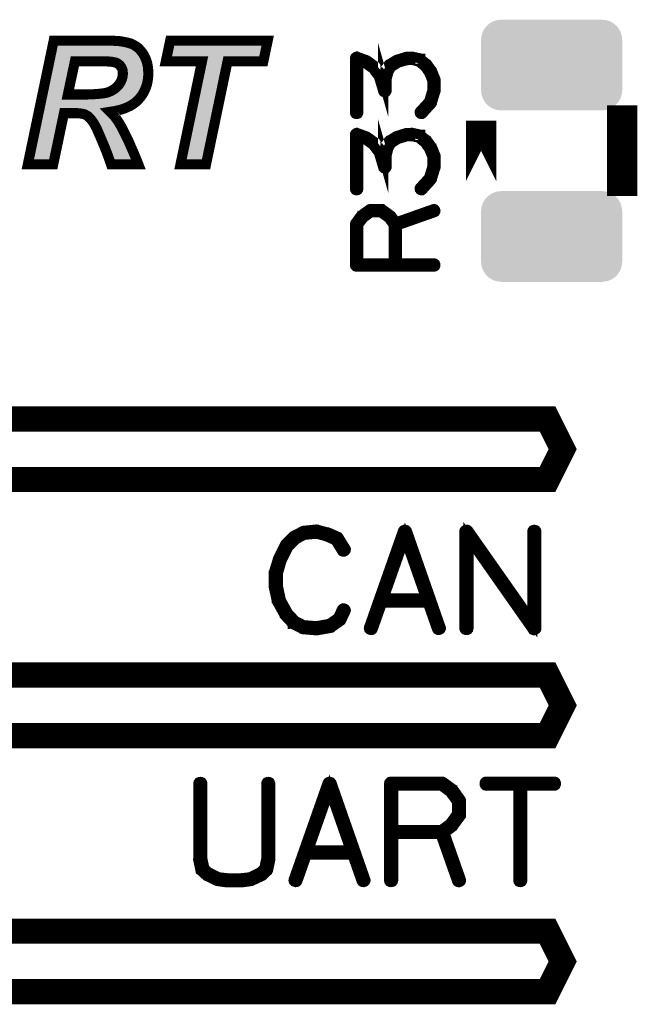
# Model space of a CAD drawing. Extents: x 0 to 130, y 0 to 74.
# Drawn here: x 14 to 20, y 50 to 60 of the extents above; entities that cross this region are included whole.
import ezdxf

# ---------------------------------------------------------------- set-up
doc = ezdxf.new("R2010")
doc.units = 0
doc.layers.get('0').update_dxf_attribs({"linetype": 'CONTINUOUS'})
doc.layers.add('2_MASKTOP_GBR', color=6, linetype='CONTINUOUS')
doc.layers.add('SCHELTOP_GBR', color=7, linetype='CONTINUOUS')

# ---------------------------------------------------------------- blocks, each defined once
blk = doc.blocks.new('CUSTOM_137')
for points in [[(-0.656412, 0.374698), (-0.62476, 0.40635), (0.656412, 0.374698), (0.62476, 0.40635)], [(-0.62476, 0.40635), (-0.586858, 0.430166), (0.62476, 0.40635), (0.586858, 0.430166)], [(-0.586858, 0.430166), (-0.544608, 0.44495), (0.586858, 0.430166), (0.544608, 0.44495)], [(-0.544608, 0.44495), (-0.500126, 0.449962), (0.544608, 0.44495), (0.500126, 0.449962)], [(-0.700024, 0.250064), (-0.695012, 0.294546), (0.700024, 0.250064), (0.695012, 0.294546)], [(-0.695012, 0.294546), (-0.680228, 0.336796), (0.695012, 0.294546), (0.680228, 0.336796)], [(-0.680228, 0.336796), (-0.656412, 0.374698), (0.680228, 0.336796), (0.656412, 0.374698)], [(-0.700024, -0.250064), (-0.700024, 0.250064), (0.700024, -0.250064), (0.700024, 0.250064)], [(-0.695012, -0.294546), (-0.700024, -0.250064), (0.695012, -0.294546), (0.700024, -0.250064)], [(-0.680228, -0.336796), (-0.695012, -0.294546), (0.680228, -0.336796), (0.695012, -0.294546)], [(-0.656412, -0.374698), (-0.680228, -0.336796), (0.656412, -0.374698), (0.680228, -0.336796)], [(-0.62476, -0.40635), (-0.656412, -0.374698), (0.62476, -0.40635), (0.656412, -0.374698)], [(-0.586858, -0.430166), (-0.62476, -0.40635), (0.586858, -0.430166), (0.62476, -0.40635)], [(-0.544608, -0.44495), (-0.586858, -0.430166), (0.544608, -0.44495), (0.586858, -0.430166)], [(-0.500126, -0.449962), (-0.544608, -0.44495), (0.500126, -0.449962), (0.544608, -0.44495)]]:
    blk.add_solid(points)

msp = doc.modelspace()

# ---------------------------------------------------------------- linework, layer by layer
at = {"layer": 'SCHELTOP_GBR'}
for points, const_width in [([(13.895984, 58.154366), (13.643992, 58.154366), (13.900784, 59.381974), (14.480362, 59.381974), (14.512798, 59.379612), (14.54277, 59.378368), (14.57038, 59.374786), (14.59677, 59.369986), (14.621968, 59.365184), (14.643608, 59.359164), (14.665198, 59.353196), (14.684376, 59.344764), (14.702408, 59.335162), (14.719172, 59.324368), (14.735962, 59.312378), (14.750364, 59.297976), (14.764766, 59.28238), (14.777974, 59.265566), (14.791182, 59.247582), (14.801976, 59.227212), (14.811578, 59.206764), (14.820012, 59.185174), (14.827174, 59.162366), (14.831974, 59.138362), (14.836776, 59.113166), (14.837968, 59.086776), (14.839188, 59.060384), (14.837968, 59.02198), (14.833168, 58.985962), (14.82598, 58.949972), (14.815184, 58.917586), (14.801976, 58.88637), (14.786382, 58.856372), (14.76718, 58.828762), (14.745588, 58.802396), (14.720366, 58.777174), (14.692782, 58.755584), (14.661566, 58.736382), (14.626768, 58.719592), (14.590776, 58.705166), (14.550008, 58.693176), (14.506778, 58.683576), (14.461186, 58.676362), (14.485162, 58.65241), (14.507972, 58.625994), (14.530782, 58.594778), (14.552372, 58.561174), (14.574012, 58.523962), (14.595602, 58.481976), (14.618386, 58.436382), (14.642364, 58.387184), (14.665198, 58.334402), (14.69037, 58.277964), (14.715566, 58.217968), (14.740764, 58.154366), (14.469568, 58.154366), (14.459966, 58.182002), (14.44917, 58.213168), (14.435964, 58.249184), (14.421612, 58.287564), (14.404772, 58.329576), (14.38557, 58.375168), (14.36398, 58.425588), (14.34117, 58.47837), (14.329182, 58.507172), (14.314806, 58.533564), (14.301596, 58.557566), (14.288388, 58.577988), (14.273988, 58.597164), (14.259586, 58.61398), (14.246378, 58.627162), (14.230782, 58.639202), (14.221206, 58.643978), (14.210412, 58.649996), (14.197204, 58.653578), (14.181582, 58.657186), (14.165986, 58.659572), (14.146784, 58.661986), (14.127606, 58.663206), (14.002766, 58.663206), (13.895984, 58.154366)], 0.100076), ([(15.411578, 58.154366), (15.158364, 58.154366), (15.371978, 59.176792), (15.013178, 59.176792), (15.056384, 59.381974), (16.02359, 59.381974), (15.98041, 59.176792), (15.62519, 59.176792), (15.411578, 58.154366)], 0.100076), ([(17.533824, 58.679664), (17.530622, 58.674076), (17.530622, 58.6693), (17.532224, 58.663662), (17.536236, 58.658888), (17.541036, 58.655712), (17.547412, 58.654086), (17.553052, 58.654086), (17.557826, 58.657286), (17.649012, 58.758074), (17.651426, 58.762088), (17.651426, 58.763662), (17.686656, 58.878088), (17.68823, 58.880502), (17.689018, 58.883678), (17.689018, 58.992466), (17.68823, 58.998104), (17.654652, 59.079664), (17.653812, 59.082076), (17.651426, 59.083702), (17.609058, 59.144484), (17.60822, 59.144484), (17.605832, 59.146872), (17.60502, 59.14771), (17.60342, 59.149284), (17.537836, 59.202878), (17.537836, 59.203666), (17.536236, 59.203666), (17.533824, 59.205266), (17.529836, 59.20768), (17.45704, 59.223682), (17.451452, 59.223682), (17.449826, 59.223682), (17.395444, 59.221268), (17.392218, 59.22048), (17.389856, 59.21888), (17.304258, 59.192464), (17.301844, 59.191678), (17.297832, 59.190078), (17.225036, 59.144484), (17.224248, 59.144484), (17.221836, 59.142072), (17.220234, 59.139708), (17.192244, 59.090864), (17.190618, 59.087664), (17.190618, 59.086064), (17.189832, 59.086064), (17.169028, 59.003692), (17.169028, 58.997266), (17.169028, 58.992466), (17.156226, 59.038108), (17.155414, 59.042884), (17.153026, 59.04611), (17.091432, 59.125282), (17.090644, 59.126882), (17.089018, 59.12767), (17.089018, 59.128482), (17.00822, 59.186876), (17.004234, 59.188478), (17.00182, 59.189264), (16.910634, 59.222082), (16.907434, 59.223682), (16.904234, 59.222894), (16.90022, 59.221268), (16.89702, 59.21888), (16.89382, 59.216468), (16.891432, 59.21408), (16.889856, 59.21088), (16.889018, 59.20768), (16.889018, 58.667676), (16.89062, 58.662062), (16.89382, 58.657286), (16.899432, 58.654874), (16.90586, 58.654086), (16.911448, 58.654874), (16.917036, 58.657286), (16.920236, 58.662062), (16.92186, 58.667676), (16.92186, 59.183676), (16.989044, 59.160486), (17.067428, 59.10448), (17.125824, 59.027696), (17.169028, 58.882864), (17.170654, 58.877276), (17.174616, 58.873264), (17.17703, 58.8725), (17.182618, 58.870088), (17.189018, 58.870088), (17.196232, 58.8725), (17.200244, 58.877276), (17.20182, 58.880502), (17.20182, 58.883678), (17.20182, 58.997266), (17.222622, 59.0757), (17.248252, 59.119668), (17.315434, 59.162874), (17.39862, 59.187664), (17.451452, 59.191678), (17.520234, 59.175676), (17.582642, 59.125282), (17.624222, 59.066074), (17.656226, 58.98769), (17.656226, 58.885278), (17.623434, 58.777276), (17.533824, 58.679664)], 0.100076), ([(14.04117, 58.84799), (14.175562, 58.84799), (14.223568, 58.84799), (14.269212, 58.849184), (14.308786, 58.851572), (14.344776, 58.853984), (14.375968, 58.857566), (14.403578, 58.861198), (14.426388, 58.865974), (14.445564, 58.871992), (14.47678, 58.88637), (14.504366, 58.903184), (14.528368, 58.92358), (14.550008, 58.947584), (14.56558, 58.973974), (14.577568, 59.001584), (14.584808, 59.027974), (14.58717, 59.056778), (14.585976, 59.0724), (14.583562, 59.08797), (14.579982, 59.102372), (14.574012, 59.114386), (14.56558, 59.126374), (14.557172, 59.138362), (14.545182, 59.147964), (14.533168, 59.156372), (14.523594, 59.161172), (14.511578, 59.165998), (14.497176, 59.168412), (14.480362, 59.171968), (14.461186, 59.17438), (14.438376, 59.175574), (14.414372, 59.176792), (14.387982, 59.176792), (14.110766, 59.176792), (14.04117, 58.84799)], 0.100076), ([(18.139968, 57.989978), (18.139968, 58.589976), (18.139968, 57.989978)], 0.299974), ([(19.539992, 57.989978), (19.539966, 57.989978), (19.539966, 58.589976), (19.539992, 58.589976), (19.539992, 57.989978)], 0.299974), ([(17.533824, 57.923684), (17.530622, 57.918096), (17.530622, 57.91327), (17.532224, 57.907682), (17.536236, 57.902882), (17.541036, 57.89968), (17.547412, 57.89808), (17.553052, 57.89808), (17.557826, 57.901282), (17.649012, 58.002068), (17.651426, 58.006108), (17.651426, 58.007682), (17.686656, 58.122084), (17.68823, 58.124472), (17.689018, 58.127672), (17.689018, 58.236484), (17.68823, 58.242072), (17.654652, 58.323684), (17.653812, 58.32607), (17.651426, 58.327672), (17.609058, 58.388504), (17.60822, 58.388504), (17.605832, 58.390866), (17.60502, 58.391678), (17.60342, 58.39328), (17.537836, 58.446874), (17.537836, 58.447686), (17.536236, 58.447686), (17.533824, 58.449286), (17.529836, 58.451674), (17.45704, 58.467676), (17.451452, 58.467676), (17.449826, 58.467676), (17.395444, 58.465262), (17.392218, 58.464476), (17.389856, 58.462876), (17.304258, 58.43651), (17.301844, 58.435672), (17.297832, 58.434096), (17.225036, 58.388504), (17.224248, 58.388504), (17.221836, 58.386092), (17.220234, 58.383678), (17.192244, 58.33491), (17.190618, 58.331684), (17.190618, 58.330084), (17.189832, 58.330084), (17.169028, 58.247686), (17.169028, 58.241312), (17.169028, 58.236484), (17.156226, 58.282078), (17.155414, 58.286904), (17.153026, 58.290078), (17.091432, 58.369276), (17.090644, 58.370876), (17.089018, 58.371664), (17.089018, 58.372502), (17.00822, 58.430872), (17.004234, 58.432472), (17.00182, 58.433284), (16.910634, 58.4661), (16.907434, 58.467676), (16.904234, 58.466864), (16.90022, 58.465262), (16.89702, 58.462876), (16.89382, 58.460462), (16.891432, 58.4581), (16.889856, 58.454874), (16.889018, 58.451674), (16.889018, 57.91167), (16.89062, 57.906082), (16.89382, 57.901282), (16.899432, 57.898868), (16.90586, 57.89808), (16.911448, 57.898868), (16.917036, 57.901282), (16.920236, 57.906082), (16.92186, 57.91167), (16.92186, 58.42767), (16.989044, 58.404506), (17.067428, 58.348498), (17.125824, 58.271664), (17.169028, 58.126884), (17.170654, 58.121296), (17.174616, 58.117282), (17.17703, 58.11647), (17.182618, 58.114082), (17.189018, 58.114082), (17.196232, 58.11647), (17.200244, 58.121296), (17.20182, 58.124472), (17.20182, 58.127672), (17.20182, 58.241312), (17.222622, 58.31967), (17.248252, 58.363662), (17.315434, 58.406868), (17.39862, 58.431684), (17.451452, 58.435672), (17.520234, 58.41967), (17.582642, 58.369276), (17.624222, 58.310068), (17.656226, 58.231684), (17.656226, 58.129296), (17.623434, 58.02127), (17.533824, 57.923684)], 0.100076), ([(16.950614, 57.650076), (16.94904, 57.647662), (16.948226, 57.646062), (16.947414, 57.646062), (16.89222, 57.570878), (16.89062, 57.566864), (16.889856, 57.564478), (16.889018, 57.560464), (16.889018, 57.156476), (16.89062, 57.150076), (16.894632, 57.146064), (16.89862, 57.142076), (16.90502, 57.140476), (17.673016, 57.140476), (17.679416, 57.142076), (17.68343, 57.1453), (17.685816, 57.150888), (17.686656, 57.156476), (17.685816, 57.162878), (17.68343, 57.168466), (17.679416, 57.171666), (17.673016, 57.173266), (17.30502, 57.173266), (17.30502, 57.549288), (17.677816, 57.680478), (17.68343, 57.68368), (17.686656, 57.689268), (17.687416, 57.695668), (17.685816, 57.700468), (17.682616, 57.70527), (17.678654, 57.709308), (17.673828, 57.71167), (17.667428, 57.710882), (17.296256, 57.579666), (17.248252, 57.646062), (17.245838, 57.647662), (17.241012, 57.650888), (17.161814, 57.709308), (17.16024, 57.709308), (17.159428, 57.71007), (17.158614, 57.710882), (17.156226, 57.710882), (17.154652, 57.71167), (17.151426, 57.71167), (17.041826, 57.71167), (17.038624, 57.710882), (17.03705, 57.710882), (17.035424, 57.71007), (17.034636, 57.709308), (17.033036, 57.709308), (16.950614, 57.650076)], 0.100076), ([(16.92186, 57.173266), (16.92186, 57.556476), (16.97223, 57.624472), (17.047414, 57.679666), (17.145812, 57.679666), (17.224248, 57.622872), (17.273016, 57.556476), (17.273016, 57.173266), (16.92186, 57.173266)], 0.100076), ([(18.949974, 55.329964), (18.799962, 55.029988), (12.579984, 55.029988), (12.579984, 55.629962), (18.799962, 55.629962), (18.949974, 55.329964)], 0.249936), ([(18.688482, 54.513988), (18.686476, 54.521988), (18.682462, 54.526968), (18.675476, 54.52999), (18.668492, 54.531006), (18.661508, 54.52999), (18.654472, 54.526968), (18.650484, 54.521988), (18.648476, 54.515004), (18.648476, 53.618968), (18.01147, 54.525976), (18.007482, 54.528974), (18.002504, 54.531006), (17.997474, 54.531006), (17.993488, 54.52999), (17.98447, 54.528974), (17.979466, 54.525976), (17.975478, 54.520972), (17.974462, 54.513988), (17.974462, 53.553996), (17.976468, 53.545994), (17.980482, 53.540964), (17.987468, 53.537992), (17.994504, 53.536976), (18.002504, 53.537992), (18.009488, 53.540964), (18.013476, 53.545994), (18.015484, 53.553996), (18.015484, 54.44998), (18.65249, 53.542972), (18.655488, 53.537992), (18.660492, 53.535986), (18.66547, 53.535986), (18.671464, 53.537992), (18.678474, 53.539974), (18.684494, 53.543962), (18.687466, 53.547976), (18.688482, 53.553996), (18.688482, 54.513988)], 0.100076), ([(16.727474, 54.453968), (16.722472, 54.459962), (16.719474, 54.460978), (16.718484, 54.461968), (16.624478, 54.50398), (16.62049, 54.504972), (16.615486, 54.504972), (16.517492, 54.531006), (16.51348, 54.532988), (16.508476, 54.533978), (16.37947, 54.520972), (16.377462, 54.519982), (16.375508, 54.519982), (16.373476, 54.518966), (16.371468, 54.517976), (16.285464, 54.472968), (16.280512, 54.470986), (16.275482, 54.467964), (16.199484, 54.390976), (16.197478, 54.385972), (16.195472, 54.382974), (16.128492, 54.24998), (16.126486, 54.245002), (16.12547, 54.24297), (16.085464, 54.11), (16.085464, 54.106978), (16.085464, 54.105962), (16.084474, 54.104972), (16.084474, 54.102966), (16.084474, 53.967964), (16.083484, 53.964968), (16.084474, 53.96098), (16.114472, 53.823996), (16.114472, 53.820974), (16.117468, 53.817978), (16.117468, 53.817012), (16.1925, 53.682976), (16.1925, 53.680996), (16.194482, 53.678962), (16.195472, 53.677972), (16.269462, 53.597962), (16.271494, 53.597962), (16.271494, 53.596972), (16.273476, 53.594966), (16.275482, 53.594), (16.364484, 53.549982), (16.368472, 53.545994), (16.372484, 53.544978), (16.507486, 53.53398), (16.508476, 53.53398), (16.509492, 53.53398), (16.512464, 53.53398), (16.64848, 53.557982), (16.652468, 53.558974), (16.655466, 53.563012), (16.747464, 53.62697), (16.751478, 53.630982), (16.754476, 53.636976), (16.795496, 53.723972), (16.797478, 53.727984), (16.798468, 53.731972), (16.796512, 53.738984), (16.792474, 53.745004), (16.78648, 53.748966), (16.779494, 53.750972), (16.772484, 53.751988), (16.766464, 53.748966), (16.761486, 53.743988), (16.719474, 53.656992), (16.635476, 53.597962), (16.507486, 53.574976), (16.378478, 53.584984), (16.296462, 53.627986), (16.22547, 53.703982), (16.154476, 53.831998), (16.12547, 53.96997), (16.12547, 54.100984), (16.162478, 54.229966), (16.164484, 54.233978), (16.165474, 54.24198), (16.163468, 54.245002), (16.161512, 54.247974), (16.156482, 54.253004), (16.149472, 54.255974), (16.142462, 54.256966), (16.135476, 54.255974), (16.129508, 54.251988), (16.126486, 54.245002), (16.12547, 54.24198), (16.126486, 54.235984), (16.129508, 54.229966), (16.134486, 54.224986), (16.139464, 54.221964), (16.14551, 54.219984), (16.15148, 54.221), (16.157474, 54.22397), (16.162478, 54.229966), (16.229482, 54.360978), (16.30548, 54.437966), (16.385464, 54.480968), (16.509492, 54.491966), (16.604488, 54.466998), (16.604488, 54.465982), (16.607486, 54.464966), (16.69547, 54.426992), (16.761486, 54.320974), (16.766464, 54.315994), (16.772484, 54.313964), (16.78051, 54.31498), (16.787496, 54.317976), (16.793464, 54.32298), (16.797478, 54.328974), (16.798468, 54.336976), (16.795496, 54.343986), (16.727474, 54.453968)], 0.100076), ([(17.404486, 54.519982), (17.401464, 54.52397), (17.397476, 54.527984), (17.392472, 54.52999), (17.385488, 54.531006), (17.379468, 54.531006), (17.374488, 54.528974), (17.369486, 54.525976), (17.365472, 54.519982), (17.028464, 53.561996), (17.027474, 53.553996), (17.02948, 53.54701), (17.03451, 53.54198), (17.041496, 53.539008), (17.04848, 53.536976), (17.05648, 53.537992), (17.062476, 53.54198), (17.066464, 53.548966), (17.158462, 53.809012), (17.611472, 53.809012), (17.70248, 53.548966), (17.706468, 53.54198), (17.713478, 53.537992), (17.721478, 53.536976), (17.727472, 53.539008), (17.733468, 53.54198), (17.738472, 53.54701), (17.741468, 53.553996), (17.739488, 53.561996), (17.404486, 54.519982)], 0.100076), ([(17.384472, 54.452978), (17.595468, 53.849982), (17.171466, 53.849982), (17.384472, 54.452978)], 0.100076), ([(12.599974, 52.489988), (18.799962, 52.489988), (18.949974, 52.789964), (18.799962, 53.089962), (12.599974, 53.089962)], 0.249936), ([(15.96898, 51.097968), (15.971012, 51.098984), (15.972968, 51.10099), (15.974974, 51.102972), (16.021964, 51.146964), (16.02298, 51.150012), (16.027984, 51.156996), (16.04899, 51.256972), (16.04899, 51.263982), (16.04899, 52.013992), (16.046984, 52.020978), (16.04297, 52.026972), (16.035986, 52.029996), (16.028974, 52.031012), (16.021964, 52.029996), (16.01498, 52.026972), (16.010966, 52.020978), (16.008984, 52.013992), (16.008984, 51.264972), (15.98897, 51.170968), (15.94998, 51.134976), (15.847974, 51.084988), (15.757982, 51.07498), (15.626968, 51.07498), (15.535986, 51.084988), (15.43497, 51.134976), (15.395982, 51.170968), (15.375966, 51.264972), (15.375966, 52.013992), (15.373984, 52.020978), (15.369972, 52.026972), (15.362986, 52.029996), (15.354986, 52.031012), (15.347976, 52.029996), (15.340966, 52.026972), (15.336978, 52.020978), (15.334996, 52.013992), (15.334996, 51.263982), (15.33398, 51.26101), (15.334996, 51.256972), (15.355976, 51.156996), (15.356966, 51.151968), (15.36098, 51.150012), (15.36098, 51.148996), (15.363978, 51.146964), (15.410968, 51.102972), (15.411984, 51.102972), (15.417978, 51.097968), (15.521966, 51.04798), (15.523972, 51.046964), (15.524988, 51.046964), (15.527986, 51.046964), (15.621, 51.033984), (15.624962, 51.033984), (15.757982, 51.033984), (15.76197, 51.033984), (15.855976, 51.046964), (15.857982, 51.046964), (15.859964, 51.04798), (15.86197, 51.04798), (15.96898, 51.097968)], 0.100076), ([(16.656964, 52.019962), (16.653968, 52.023976), (16.64998, 52.027964), (16.645, 52.029996), (16.637966, 52.031012), (16.63197, 52.031012), (16.626968, 52.02898), (16.621964, 52.025982), (16.617976, 52.019962), (16.280968, 51.062), (16.280004, 51.054), (16.281984, 51.046964), (16.286988, 51.041986), (16.293974, 51.038964), (16.300984, 51.036982), (16.308984, 51.037998), (16.314978, 51.041986), (16.318992, 51.04897), (16.410966, 51.308966), (16.863974, 51.308966), (16.955008, 51.04897), (16.95897, 51.041986), (16.96598, 51.037998), (16.973982, 51.036982), (16.979976, 51.038964), (16.985996, 51.041986), (16.990974, 51.046964), (16.993996, 51.054), (16.991964, 51.062), (16.656964, 52.019962)], 0.100076), ([(17.863972, 51.95697), (17.860976, 51.959002), (17.858994, 51.959968), (17.858994, 51.960984), (17.764964, 52.029996), (17.759984, 52.031976), (17.756962, 52.032966), (17.751984, 52.033982), (17.24698, 52.033982), (17.23898, 52.031976), (17.233976, 52.026972), (17.228972, 52.021994), (17.226966, 52.013992), (17.226966, 51.054), (17.228972, 51.046), (17.233012, 51.04097), (17.239996, 51.037998), (17.24698, 51.036982), (17.254982, 51.037998), (17.261968, 51.04097), (17.26598, 51.046), (17.267986, 51.054), (17.267986, 51.513994), (17.737964, 51.513994), (17.90197, 51.04798), (17.905984, 51.04097), (17.912968, 51.036982), (17.92097, 51.035966), (17.92798, 51.037998), (17.933974, 51.041986), (17.939004, 51.046964), (17.940986, 51.052984), (17.93997, 51.060984), (17.776978, 51.524966), (17.858994, 51.584988), (17.861966, 51.587984), (17.864964, 51.594004), (17.937988, 51.692962), (17.937988, 51.694968), (17.939004, 51.695984), (17.93997, 51.697002), (17.93997, 51.699972), (17.940986, 51.70198), (17.940986, 51.705002), (17.940986, 51.842974), (17.93997, 51.846988), (17.93997, 51.84897), (17.939004, 51.850976), (17.937988, 51.851966), (17.937988, 51.853972), (17.863972, 51.95697)], 0.100076), ([(18.191988, 52.033982), (18.183988, 52.031976), (18.178984, 52.027964), (18.175986, 52.020978), (18.17497, 52.012976), (18.175986, 52.005992), (18.178984, 51.999008), (18.183988, 51.994968), (18.191988, 51.992988), (18.50898, 51.992988), (18.50898, 51.054), (18.511012, 51.046964), (18.514974, 51.04097), (18.521984, 51.037998), (18.52897, 51.036982), (18.53598, 51.037998), (18.542966, 51.04097), (18.546978, 51.046964), (18.548984, 51.054), (18.548984, 51.992988), (18.865976, 51.992988), (18.873978, 51.994968), (18.878982, 51.999008), (18.88198, 52.005992), (18.882996, 52.012976), (18.88198, 52.020978), (18.878982, 52.027964), (18.873978, 52.031976), (18.865976, 52.033982), (18.191988, 52.033982)], 0.100076), ([(16.637, 51.952982), (16.847972, 51.349986), (16.42397, 51.349986), (16.637, 51.952982)], 0.100076), ([(17.267986, 51.992988), (17.74698, 51.992988), (17.831968, 51.92997), (17.90098, 51.835964), (17.90098, 51.713004), (17.829988, 51.614984), (17.74698, 51.554), (17.267986, 51.554), (17.267986, 51.992988)], 0.100076), ([(12.599974, 49.949988), (18.799962, 49.949988), (18.949974, 50.249964), (18.799962, 50.549962), (12.599974, 50.549962)], 0.249936)]:
    msp.add_lwpolyline(points, dxfattribs=dict(at, const_width=const_width))
for points in [[(13.9271, 59.263334), (13.929348, 59.27408), (14.714242, 59.263334), (14.703496, 59.27408)], [(13.929348, 59.27408), (13.931198, 59.282918), (14.703496, 59.27408), (14.691112, 59.282918)], [(13.931198, 59.282918), (13.933096, 59.292), (14.691112, 59.282918), (14.677032, 59.292)], [(13.933096, 59.292), (13.93471, 59.29971), (14.677032, 59.292), (14.66252, 59.29971)], [(13.93471, 59.29971), (13.936012, 59.305932), (14.66252, 59.29971), (14.648366, 59.305932)], [(13.936012, 59.305932), (13.937062, 59.310956), (14.648366, 59.305932), (14.630196, 59.310956)], [(13.937062, 59.310956), (13.938206, 59.31642), (14.630196, 59.310956), (14.61055, 59.31642)], [(13.938206, 59.31642), (13.939124, 59.320812), (14.61055, 59.31642), (14.587474, 59.320812)], [(13.939124, 59.320812), (13.94007, 59.325336), (14.587474, 59.320812), (14.562654, 59.325336)], [(13.94007, 59.325336), (13.940722, 59.328454), (14.562654, 59.325336), (14.538518, 59.328454)], [(13.940722, 59.328454), (13.940972, 59.32965), (14.538518, 59.328454), (14.50989, 59.32965)], [(13.940972, 59.32965), (13.941452, 59.331936), (14.50989, 59.32965), (14.478534, 59.331936)], [(15.074852, 59.226832), (15.096972, 59.331934), (15.939794, 59.226832), (15.96192, 59.331934)], [(15.096972, 59.331934), (15.096974, 59.331936), (15.96192, 59.331934), (15.096974, 59.331936)], [(13.842384, 58.858354), (13.911162, 59.187142), (13.992224, 58.858354), (14.061816, 59.187142)], [(13.911162, 59.187142), (13.915476, 59.207768), (14.061816, 59.187142), (14.071464, 59.207768)], [(13.915476, 59.207768), (13.91841, 59.221794), (14.071464, 59.207768), (14.088914, 59.221794)], [(13.91841, 59.221794), (13.919464, 59.226828), (14.088914, 59.221794), (14.110754, 59.226828)], [(13.919464, 59.226832), (13.921246, 59.23535), (14.744338, 59.226832), (14.738076, 59.23535)], [(13.919464, 59.226828), (13.919464, 59.226832), (14.110754, 59.226828), (14.414372, 59.226832)], [(13.921246, 59.23535), (13.92429, 59.249898), (14.738076, 59.23535), (14.726662, 59.249898)], [(13.92429, 59.249898), (13.9271, 59.263334), (14.726662, 59.249898), (14.714242, 59.263334)], [(14.416908, 59.226754), (14.414372, 59.226832), (14.744394, 59.226754), (14.744338, 59.226832)], [(14.440992, 59.225536), (14.416908, 59.226754), (14.74529, 59.225536), (14.744394, 59.226754)], [(14.46377, 59.224344), (14.440992, 59.225536), (14.746166, 59.224344), (14.74529, 59.225536)], [(14.467446, 59.224034), (14.46377, 59.224344), (14.746394, 59.224034), (14.746166, 59.224344)], [(14.486592, 59.221626), (14.467446, 59.224034), (14.748164, 59.221626), (14.746394, 59.224034)], [(14.490704, 59.220916), (14.486592, 59.221626), (14.748686, 59.220916), (14.748164, 59.221626)], [(14.490714, 59.220914), (14.490704, 59.220916), (14.748686, 59.220914), (14.748686, 59.220916)], [(14.506536, 59.217578), (14.490714, 59.220914), (14.750452, 59.217578), (14.748686, 59.220914)], [(14.519854, 59.21535), (14.506536, 59.217578), (14.751632, 59.21535), (14.750452, 59.217578)], [(14.530214, 59.212434), (14.519854, 59.21535), (14.753174, 59.212434), (14.751632, 59.21535)], [(14.542238, 59.207602), (14.530214, 59.212434), (14.755732, 59.207602), (14.753174, 59.212434)], [(14.545988, 59.205918), (14.542238, 59.207602), (14.756622, 59.205918), (14.755732, 59.207602)], [(14.548192, 59.204814), (14.545988, 59.205918), (14.757206, 59.204814), (14.756622, 59.205918)], [(14.555576, 59.201112), (14.548192, 59.204814), (14.75895, 59.201112), (14.757206, 59.204814)], [(14.56186, 59.197356), (14.555576, 59.201112), (14.760718, 59.197356), (14.75895, 59.201112)], [(14.573914, 59.18892), (14.56186, 59.197356), (14.76469, 59.18892), (14.760718, 59.197356)], [(14.576438, 59.187038), (14.573914, 59.18892), (14.765576, 59.187038), (14.76469, 59.18892)], [(14.576444, 59.187034), (14.576438, 59.187038), (14.765576, 59.187034), (14.765576, 59.187038)], [(14.58843, 59.177436), (14.576444, 59.187034), (14.769326, 59.177436), (14.765576, 59.187034)], [(14.596776, 59.168546), (14.58843, 59.177436), (14.772798, 59.168546), (14.769326, 59.177436)], [(15.372, 59.22682), (15.371946, 59.226832), (15.6252, 59.22682), (15.625236, 59.226832)], [(15.37203, 59.226806), (15.372, 59.22682), (15.625158, 59.226806), (15.6252, 59.22682)], [(15.410756, 59.208368), (15.37203, 59.226806), (15.602472, 59.208368), (15.625158, 59.226806)], [(15.410828, 59.20828), (15.410756, 59.208368), (15.602364, 59.20828), (15.602472, 59.208368)], [(15.41597, 59.187062), (15.410828, 59.20828), (15.576258, 59.187062), (15.602364, 59.20828)], [(15.415988, 59.186986), (15.41597, 59.187062), (15.576212, 59.186986), (15.576258, 59.187062)], [(15.420944, 59.16653), (15.415988, 59.186986), (15.571936, 59.16653), (15.576212, 59.186986)], [(14.598142, 59.16709), (14.596776, 59.168546), (14.773256, 59.16709), (14.772798, 59.168546)], [(14.610184, 59.149932), (14.598142, 59.16709), (14.77863, 59.149932), (14.773256, 59.16709)], [(14.614914, 59.143192), (14.610184, 59.149932), (14.779976, 59.143192), (14.77863, 59.149932)], [(14.618824, 59.136648), (14.614914, 59.143192), (14.781282, 59.136648), (14.779976, 59.143192)], [(14.622666, 59.128914), (14.618824, 59.136648), (14.782826, 59.128914), (14.781282, 59.136648)], [(14.624782, 59.124654), (14.622666, 59.128914), (14.783638, 59.124654), (14.782826, 59.128914)], [(14.628544, 59.114438), (14.624782, 59.124654), (14.785586, 59.114438), (14.783638, 59.124654)], [(14.630314, 59.107332), (14.628544, 59.114438), (14.786938, 59.107332), (14.785586, 59.114438)], [(14.632126, 59.100042), (14.630314, 59.107332), (14.787272, 59.100042), (14.786938, 59.107332)], [(14.633018, 59.09563), (14.632126, 59.100042), (14.787474, 59.09563), (14.787272, 59.100042)], [(14.634742, 59.084514), (14.633018, 59.09563), (14.787982, 59.084514), (14.787474, 59.09563)], [(14.635424, 59.080112), (14.634742, 59.084514), (14.788188, 59.080112), (14.787982, 59.084514)], [(14.635862, 59.076192), (14.635424, 59.080112), (14.788372, 59.076192), (14.788188, 59.080112)], [(15.219936, 58.204404), (15.420944, 59.16653), (15.37091, 58.204404), (15.571936, 59.16653)], [(14.615302, 58.962848), (14.623474, 58.981666), (14.777516, 58.962848), (14.781286, 58.981666)], [(14.623474, 58.981666), (14.625824, 58.988336), (14.781286, 58.981666), (14.782624, 58.988336)], [(14.625824, 58.988336), (14.627426, 58.994182), (14.782624, 58.988336), (14.783796, 58.994182)], [(14.627426, 58.994182), (14.63307, 59.014754), (14.783796, 58.994182), (14.786526, 59.014754)], [(14.63307, 59.014754), (14.63467, 59.02389), (14.786526, 59.014754), (14.787738, 59.02389)], [(14.63467, 59.02389), (14.63485, 59.026092), (14.787738, 59.02389), (14.788032, 59.026092)], [(14.63485, 59.026092), (14.63703, 59.052682), (14.788032, 59.026092), (14.788886, 59.052682)], [(14.637054, 59.06059), (14.635862, 59.076192), (14.789098, 59.06059), (14.788372, 59.076192)], [(14.63703, 59.052682), (14.637208, 59.056778), (14.788886, 59.052682), (14.789018, 59.056778)], [(14.637078, 59.06003), (14.637054, 59.06059), (14.789124, 59.06003), (14.789098, 59.06059)], [(14.637208, 59.056778), (14.637078, 59.06003), (14.789018, 59.056778), (14.789124, 59.06003)], [(14.557086, 58.882318), (14.560776, 58.885452), (14.743462, 58.882318), (14.74509, 58.885452)], [(14.560776, 58.885452), (14.565526, 58.890076), (14.74509, 58.885452), (14.747494, 58.890076)], [(14.565526, 58.890076), (14.581434, 58.907718), (14.747494, 58.890076), (14.756668, 58.907718)], [(14.581434, 58.907718), (14.587176, 58.914084), (14.756668, 58.907718), (14.75936, 58.914084)], [(14.587176, 58.914084), (14.593108, 58.922154), (14.75936, 58.914084), (14.762774, 58.922154)], [(14.593108, 58.922154), (14.60085, 58.935274), (14.762774, 58.922154), (14.768326, 58.935274)], [(14.60085, 58.935274), (14.608696, 58.948568), (14.768326, 58.935274), (14.772756, 58.948568)], [(14.608696, 58.948568), (14.611484, 58.954054), (14.772756, 58.948568), (14.774584, 58.954054)], [(14.611484, 58.954054), (14.615302, 58.962848), (14.774584, 58.954054), (14.777516, 58.962848)], [(13.826064, 58.780338), (13.829496, 58.796742), (14.637536, 58.780338), (14.664168, 58.796742)], [(13.829496, 58.796742), (13.829748, 58.797952), (14.664168, 58.796742), (14.665714, 58.797952)], [(13.829748, 58.797952), (13.829992, 58.799118), (14.04117, 58.797952), (14.03047, 58.799118)], [(13.829992, 58.799118), (13.831994, 58.808686), (14.03047, 58.799118), (14.010196, 58.808686)], [(13.831994, 58.808686), (13.835646, 58.826138), (14.010196, 58.808686), (13.996144, 58.826138)], [(13.835646, 58.826138), (13.84021, 58.847964), (13.996144, 58.826138), (13.991138, 58.847964)], [(13.84021, 58.847964), (13.842384, 58.858354), (13.991138, 58.847964), (13.992224, 58.858354)], [(14.223588, 58.797952), (14.270518, 58.799172), (14.665714, 58.797952), (14.667274, 58.799172)], [(14.270518, 58.799172), (14.272236, 58.799248), (14.667274, 58.799172), (14.66737, 58.799248)], [(14.272236, 58.799248), (14.311808, 58.801636), (14.66737, 58.799248), (14.670422, 58.801636)], [(14.311808, 58.801636), (14.3481, 58.804046), (14.670422, 58.801636), (14.673504, 58.804046)], [(14.3481, 58.804046), (14.35043, 58.80427), (14.673504, 58.804046), (14.67379, 58.80427)], [(14.35043, 58.80427), (14.381738, 58.807864), (14.67379, 58.80427), (14.678384, 58.807864)], [(14.381738, 58.807864), (14.410088, 58.811588), (14.678384, 58.807864), (14.683144, 58.811588)], [(14.410088, 58.811588), (14.4138, 58.812218), (14.683144, 58.811588), (14.68395, 58.812218)], [(14.4138, 58.812218), (14.425738, 58.814718), (14.68395, 58.812218), (14.687146, 58.814718)], [(14.425738, 58.814718), (14.436646, 58.817002), (14.687146, 58.814718), (14.68943, 58.817002)], [(14.436646, 58.817002), (14.44136, 58.81822), (14.68943, 58.817002), (14.690648, 58.81822)], [(14.44136, 58.81822), (14.460524, 58.82423), (14.690648, 58.81822), (14.696658, 58.82423)], [(14.460524, 58.82423), (14.466502, 58.826554), (14.696658, 58.82423), (14.698982, 58.826554)], [(14.466502, 58.826554), (14.486982, 58.835988), (14.698982, 58.826554), (14.708416, 58.835988)], [(14.486982, 58.835988), (14.497712, 58.84093), (14.708416, 58.835988), (14.71246, 58.84093)], [(14.497712, 58.84093), (14.502774, 58.843624), (14.71246, 58.84093), (14.714666, 58.843624)], [(14.502774, 58.843624), (14.527932, 58.85896), (14.714666, 58.843624), (14.727222, 58.85896)], [(14.527932, 58.85896), (14.530408, 58.860468), (14.727222, 58.85896), (14.72827, 58.860468)], [(14.530408, 58.860468), (14.53677, 58.865054), (14.72827, 58.860468), (14.731458, 58.865054)], [(14.53677, 58.865054), (14.557086, 58.882318), (14.731458, 58.865054), (14.743462, 58.882318)], [(13.80372, 58.673524), (13.812024, 58.713218), (13.953832, 58.673524), (14.002734, 58.713218)], [(13.812024, 58.713218), (13.81203, 58.713244), (14.002734, 58.713218), (14.002812, 58.713244)], [(13.81203, 58.713244), (13.81465, 58.725772), (14.438676, 58.713244), (14.45334, 58.725772)], [(13.81465, 58.725772), (13.814654, 58.725796), (14.45334, 58.725772), (14.453402, 58.725796)], [(13.814654, 58.725796), (13.81611, 58.732752), (14.453402, 58.725796), (14.497468, 58.732752)], [(13.81611, 58.732752), (13.817974, 58.741666), (14.497468, 58.732752), (14.537536, 58.741666)], [(13.817974, 58.741666), (13.820238, 58.752488), (14.537536, 58.741666), (14.57437, 58.752488)], [(13.820238, 58.752488), (13.82294, 58.765404), (14.57437, 58.752488), (14.606548, 58.765404)], [(13.82294, 58.765404), (13.826064, 58.780338), (14.606548, 58.765404), (14.637536, 58.780338)], [(14.151496, 58.711822), (14.129204, 58.713244), (14.437012, 58.711822), (14.438676, 58.713244)], [(14.172904, 58.709148), (14.151496, 58.711822), (14.433884, 58.709148), (14.437012, 58.711822)], [(14.191002, 58.706358), (14.172904, 58.709148), (14.430618, 58.706358), (14.433884, 58.709148)], [(14.209376, 58.702128), (14.191002, 58.706358), (14.425668, 58.702128), (14.430618, 58.706358)], [(14.22942, 58.696676), (14.209376, 58.702128), (14.419286, 58.696676), (14.425668, 58.702128)], [(14.238084, 58.691852), (14.22942, 58.696676), (14.413642, 58.691852), (14.419286, 58.696676)], [(14.238252, 58.691758), (14.238084, 58.691852), (14.4136, 58.691758), (14.413642, 58.691852)], [(14.24455, 58.68825), (14.238252, 58.691758), (14.414446, 58.68825), (14.4136, 58.691758)], [(14.257502, 58.681796), (14.24455, 58.68825), (14.415998, 58.681796), (14.414446, 58.68825)], [(13.705588, 58.204404), (13.803704, 58.673448), (13.855342, 58.204404), (13.953786, 58.673448)], [(13.803704, 58.673448), (13.80372, 58.673524), (13.953786, 58.673448), (13.953832, 58.673524)], [(14.279486, 58.664818), (14.257502, 58.681796), (14.420086, 58.664818), (14.415998, 58.681796)], [(14.2963, 58.648032), (14.279486, 58.664818), (14.424126, 58.648032), (14.420086, 58.664818)], [(14.302334, 58.640988), (14.2963, 58.648032), (14.42582, 58.640988), (14.424126, 58.648032)], [(14.302384, 58.64093), (14.302334, 58.640988), (14.425852, 58.64093), (14.42582, 58.640988)], [(14.31305, 58.628478), (14.302384, 58.64093), (14.43832, 58.628478), (14.425852, 58.64093)], [(14.3207, 58.618298), (14.31305, 58.628478), (14.44851, 58.618298), (14.43832, 58.628478)], [(14.329438, 58.606668), (14.3207, 58.618298), (14.458554, 58.606668), (14.44851, 58.618298)], [(14.337056, 58.59488), (14.329438, 58.606668), (14.468732, 58.59488), (14.458554, 58.606668)], [(14.344586, 58.583226), (14.337056, 58.59488), (14.47725, 58.583226), (14.468732, 58.59488)], [(14.353812, 58.566458), (14.344586, 58.583226), (14.489504, 58.566458), (14.47725, 58.583226)], [(14.358746, 58.55749), (14.353812, 58.566458), (14.495266, 58.55749), (14.489504, 58.566458)], [(14.370968, 58.535054), (14.358746, 58.55749), (14.50968, 58.535054), (14.495266, 58.55749)], [(14.374366, 58.528816), (14.370968, 58.535054), (14.513308, 58.528816), (14.50968, 58.535054)], [(14.386398, 58.499938), (14.374366, 58.528816), (14.530094, 58.499938), (14.513308, 58.528816)], [(14.387246, 58.497902), (14.386398, 58.499938), (14.531142, 58.497902), (14.530094, 58.499938)], [(14.403912, 58.45932), (14.387246, 58.497902), (14.551, 58.45932), (14.531142, 58.497902)], [(14.409978, 58.445272), (14.403912, 58.45932), (14.55802, 58.445272), (14.551, 58.45932)], [(14.423282, 58.414234), (14.409978, 58.445272), (14.57353, 58.414234), (14.55802, 58.445272)], [(14.431696, 58.3946), (14.423282, 58.414234), (14.583098, 58.3946), (14.57353, 58.414234)], [(14.443628, 58.366254), (14.431696, 58.3946), (14.59691, 58.366254), (14.583098, 58.3946)], [(14.45123, 58.348188), (14.443628, 58.366254), (14.604724, 58.348188), (14.59691, 58.366254)], [(14.46472, 58.31454), (14.45123, 58.348188), (14.619274, 58.31454), (14.604724, 58.348188)], [(14.468278, 58.30566), (14.46472, 58.31454), (14.623234, 58.30566), (14.619274, 58.31454)], [(14.482952, 58.266406), (14.468278, 58.30566), (14.640736, 58.266406), (14.623234, 58.30566)], [(14.485982, 58.25813), (14.482952, 58.266406), (14.644424, 58.25813), (14.640736, 58.266406)], [(14.496446, 58.229536), (14.485982, 58.25813), (14.656442, 58.229536), (14.644424, 58.25813)], [(14.505152, 58.204406), (14.496446, 58.229536), (14.667002, 58.204406), (14.656442, 58.229536)]]:
    msp.add_solid(points, dxfattribs=at)

# ---------------------------------------------------------------- block references
at = {"layer": '2_MASKTOP_GBR'}
for p in [(18.839968, 59.139964), (18.839968, 57.439966)]:
    msp.add_blockref('CUSTOM_137', p, dxfattribs=at)

doc.saveas('drawing.dxf')
